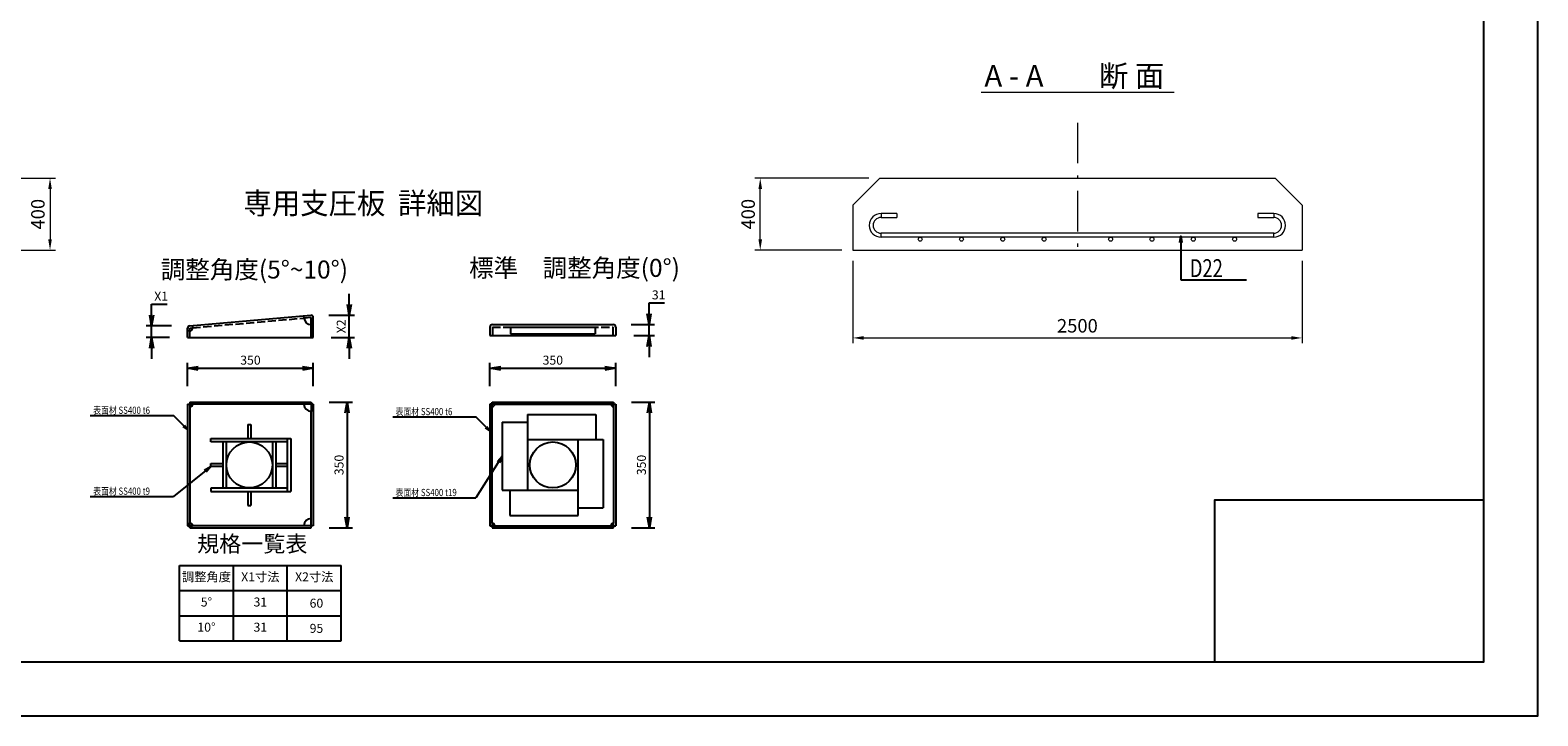
# Model space of a CAD drawing. Extents: x -211 to 12404, y -296 to 8614.
# Drawn here: x 4014 to 12404, y -296 to 3518 of the extents above; entities that cross this region are included whole.
import ezdxf
from ezdxf.enums import TextEntityAlignment as Align

# ---------------------------------------------------------------- set-up
doc = ezdxf.new("R2010")
doc.units = 0
doc.header["$LTSCALE"] = 7.5
doc.header["$MEASUREMENT"] = 0
doc.linetypes.add('CENTER', pattern=[50.5, 30, -9, 2.5, -9])
doc.linetypes.add('DOT', pattern=[8, 6, -2])
for name, color, linetype in [('CENTER', 2, 'CENTER'), ('D-STR', 1, 'Continuous'), ('D-TTL', 2, 'Continuous'), ('D-TTL-FRAM', 2, 'Continuous'), ('HAIKIN', 4, 'Continuous'), ('SUNPO', 8, 'Continuous'), ('TEXT', 3, 'Continuous')]:
    doc.layers.add(name, color=color, linetype=linetype)
doc.styles.add('DIM', font='romans.shx', dxfattribs={"width": 0.8, "bigfont": 'bigfont.shx'})
doc.styles.add('KANJI', font='romans.shx', dxfattribs={"bigfont": 'BIGFONT.shx'})
doc.styles.get("Standard").update_dxf_attribs({"font": 'romans.shx', "bigfont": 'bigfont.shx'})
doc.styles.add('TEXT', font='romans.shx', dxfattribs={"height": 50, "bigfont": 'bigfont.shx'})
doc.styles.add('TYTLE 120', font='romans.shx', dxfattribs={"height": 120, "bigfont": 'bigfont.shx'})
doc.styles.add('TYTLE 90', font='romans.shx', dxfattribs={"height": 90, "bigfont": 'bigfont.shx'})
doc.dimstyles.new('1-10', dxfattribs={"dimscale": 20, "dimtxt": 2.5, "dimasz": 3, "dimexe": 1.5, "dimexo": 5, "dimgap": 1, "dimtad": 1, "dimtoh": 1, "dimdec": 0, "dimlfac": 0.5, "dimdsep": 46, "dimtxsty": 'Standard', "dimblk1": 'OPEN', "dimblk2": 'OPEN', "dimsah": 1, "dimcen": 0, "dimadec": 0, "dimazin": 0, "dimtfac": 1, "dimtdec": 4, "dimtmove": 0, "dimatfit": 3, "dimldrblk": 'OPEN', "dimfxl": 1, "dimtolj": 1, "dimtzin": 0, "dimarcsym": 0})
doc.dimstyles.new('1-20', dxfattribs={"dimscale": 20, "dimtxt": 0.5, "dimasz": 2, "dimexe": 1.5, "dimexo": 5, "dimgap": 1, "dimtad": 1, "dimdec": 0, "dimdsep": 46, "dimtxsty": 'Standard', "dimblk1": 'OPEN', "dimblk2": 'OPEN', "dimsah": 1, "dimcen": 0, "dimadec": 0, "dimazin": 0, "dimtfac": 1, "dimtdec": 0, "dimtix": 1, "dimtmove": 0, "dimatfit": 3, "dimldrblk": 'OPEN', "dimfxl": 1, "dimtolj": 1, "dimtzin": 0, "dimarcsym": 0})
doc.dimstyles.new('1-5', dxfattribs={"dimscale": 20, "dimtxt": 2.5, "dimasz": 3, "dimexe": 1.5, "dimexo": 5, "dimgap": 1, "dimtad": 1, "dimtoh": 1, "dimdec": 0, "dimlfac": 0.25, "dimdsep": 46, "dimtxsty": 'Standard', "dimblk1": 'OPEN', "dimblk2": 'OPEN', "dimsah": 1, "dimcen": 0, "dimadec": 0, "dimazin": 0, "dimtfac": 1, "dimtdec": 4, "dimtmove": 0, "dimatfit": 3, "dimldrblk": 'OPEN', "dimfxl": 1, "dimtolj": 1, "dimtzin": 0, "dimarcsym": 0})
doc.dimstyles.get("Standard").update_dxf_attribs({"dimtxt": 0.18, "dimasz": 0.18, "dimexe": 0.18, "dimexo": 0.0625, "dimgap": 0.09, "dimtad": 0, "dimtih": 1, "dimtoh": 1, "dimdec": 4, "dimzin": 0, "dimdsep": 46, "dimtxsty": 'Standard', "dimcen": 0.09, "dimadec": 0, "dimazin": 0, "dimtfac": 1, "dimtdec": 4, "dimtofl": 0, "dimtmove": 0, "dimatfit": 0, "dimfxl": 1, "dimtolj": 1, "dimtzin": 0, "dimarcsym": 0})

# ---------------------------------------------------------------- blocks, each defined once
blk = doc.blocks.new('*D23')
at = {"layer": 'Defpoints', "color": 0, "linetype": 'Continuous'}
for p in [(8591.6, 2293.9), (11091.6, 2293.9), (11091.6, 1805.9)]:
    blk.add_point(p, dxfattribs=at)
at = {"layer": 'SUNPO', "color": 0, "linetype": 'Continuous', "lineweight": 0}
for p, q in [((8591.6, 2233.9), (8591.6, 1775.9)), ((11091.6, 2233.9), (11091.6, 1775.9)), ((8651.6, 1805.9), (11031.6, 1805.9))]:
    blk.add_line(p, q, dxfattribs=at)
at = {"layer": 'SUNPO', "color": 0, "linetype": 'Continuous'}
for points in [[(8651.6, 1815.9), (8651.6, 1795.9), (8591.6, 1805.9)], [(11031.6, 1815.9), (11031.6, 1795.9), (11091.6, 1805.9)]]:
    blk.add_solid(points, dxfattribs=at)
at = {"layer": 'SUNPO', "color": 0, "linetype": 'Continuous', "lineweight": 20, "insert": (9841.6, 1873.4), "char_height": 75, "attachment_point": 5}
blk.add_mtext('\\A1;2500', dxfattribs=at)
blk = doc.blocks.new('*D24')
at = {"layer": 'Defpoints', "color": 0, "linetype": 'Continuous'}
for p in [(8076.7, 2693.9), (8741.6, 2693.9), (8591.6, 2293.9)]:
    blk.add_point(p, dxfattribs=at)
at = {"layer": 'SUNPO', "color": 0, "linetype": 'Continuous', "lineweight": 0}
for p, q in [((8681.6, 2693.9), (8046.7, 2693.9)), ((8076.7, 2353.9), (8076.7, 2633.9)), ((8531.6, 2293.9), (8046.7, 2293.9))]:
    blk.add_line(p, q, dxfattribs=at)
at = {"layer": 'SUNPO', "color": 0, "linetype": 'Continuous'}
for points in [[(8066.7, 2633.9), (8086.7, 2633.9), (8076.7, 2693.9)], [(8066.7, 2353.9), (8086.7, 2353.9), (8076.7, 2293.9)]]:
    blk.add_solid(points, dxfattribs=at)
at = {"layer": 'SUNPO', "color": 0, "linetype": 'Continuous', "lineweight": 20, "insert": (8009.2, 2493.9), "char_height": 75, "attachment_point": 5, "rotation": 90}
blk.add_mtext('\\A1;400', dxfattribs=at)
blk = doc.blocks.new('*D45')
at = {"layer": 'Defpoints', "color": 0, "linetype": 'Continuous'}
for p in [(3558.5, 2693.9), (3708.5, 2293.9), (4124.2, 2293.9)]:
    blk.add_point(p, dxfattribs=at)
at = {"layer": 'SUNPO', "color": 0, "linetype": 'Continuous', "lineweight": 0}
for p, q in [((3618.5, 2693.9), (4154.2, 2693.9)), ((4124.2, 2633.9), (4124.2, 2353.9)), ((3768.5, 2293.9), (4154.2, 2293.9))]:
    blk.add_line(p, q, dxfattribs=at)
at = {"layer": 'SUNPO', "color": 0, "linetype": 'Continuous'}
for points in [[(4114.2, 2633.9), (4134.2, 2633.9), (4124.2, 2693.9)], [(4114.2, 2353.9), (4134.2, 2353.9), (4124.2, 2293.9)]]:
    blk.add_solid(points, dxfattribs=at)
at = {"layer": 'SUNPO', "color": 0, "linetype": 'Continuous', "lineweight": 20, "insert": (4056.7, 2493.9), "char_height": 75, "attachment_point": 5, "rotation": 90}
blk.add_mtext('\\A1;400', dxfattribs=at)
blk = doc.blocks.new('_OPEN')
at = {"color": 0, "linetype": 'ByBlock'}
for p, q in [((-1, 0.17), (0, 0)), ((0, 0), (-1, -0.17)), ((0, 0), (-1, 0))]:
    blk.add_line(p, q, dxfattribs=at)
blk = doc.blocks.new('*D62')
at = {"layer": 'Defpoints', "color": 0}
for p in [(5577.5, 1449.2), (5577.5, 749.2), (5777.5, 749.2)]:
    blk.add_point(p, dxfattribs=at)
at = {"layer": 'SUNPO', "color": 0, "lineweight": -2}
for p, q in [((5677.5, 1449.2), (5807.5, 1449.2)), ((5777.5, 1389.2), (5777.5, 809.2)), ((5677.5, 749.2), (5807.5, 749.2))]:
    blk.add_line(p, q, dxfattribs=at)
at = {"layer": 'SUNPO', "color": 0, "lineweight": -2, "xscale": 60, "yscale": 60, "zscale": 60}
for p, rotation in [((5777.5, 1449.2), 90), ((5777.5, 749.2), 270)]:
    blk.add_blockref('_OPEN', p, dxfattribs=dict(at, rotation=rotation))
at = {"layer": 'SUNPO', "color": 0, "insert": (5732.5, 1099.2), "char_height": 50, "attachment_point": 5, "rotation": 90}
blk.add_mtext('\\A1;350', dxfattribs=at)
blk = doc.blocks.new('*D63')
at = {"layer": 'Defpoints', "color": 0}
for p in [(4689.5, 1872.7), (4900.5, 1872.7), (4889.5, 1808.7)]:
    blk.add_point(p, dxfattribs=at)
at = {"layer": 'SUNPO', "color": 0, "lineweight": -2}
for p, q in [((4689.5, 1932.7), (4689.5, 1992.7)), ((4689.5, 1992.7), (4776.2, 1992.7)), ((4800.5, 1872.7), (4659.5, 1872.7)), ((4689.5, 1808.7), (4689.5, 1872.7)), ((4789.5, 1808.7), (4659.5, 1808.7)), ((4689.5, 1748.7), (4689.5, 1688.7))]:
    blk.add_line(p, q, dxfattribs=at)
at = {"layer": 'SUNPO', "color": 0, "lineweight": -2, "xscale": 60, "yscale": 60, "zscale": 60}
for p, rotation in [((4689.5, 1872.7), 270), ((4689.5, 1808.7), 90)]:
    blk.add_blockref('_OPEN', p, dxfattribs=dict(at, rotation=rotation))
at = {"layer": 'SUNPO', "color": 0, "insert": (4742.8, 2037.7), "char_height": 50, "attachment_point": 5}
blk.add_mtext('\\A1;X1', dxfattribs=at)
blk = doc.blocks.new('*D64')
at = {"layer": 'Defpoints', "color": 0}
for p in [(5576.5, 1931.8), (5789.5, 1931.8), (5589.5, 1808.7)]:
    blk.add_point(p, dxfattribs=at)
at = {"layer": 'SUNPO', "color": 0, "lineweight": -2}
for p, q in [((5789.5, 1991.8), (5789.5, 2051.8)), ((5676.5, 1931.8), (5819.5, 1931.8)), ((5789.5, 1808.7), (5789.5, 1931.8)), ((5689.5, 1808.7), (5819.5, 1808.7)), ((5789.5, 1748.7), (5789.5, 1688.7))]:
    blk.add_line(p, q, dxfattribs=at)
at = {"layer": 'SUNPO', "color": 0, "lineweight": -2, "xscale": 60, "yscale": 60, "zscale": 60}
for p, rotation in [((5789.5, 1931.8), 270), ((5789.5, 1808.7), 90)]:
    blk.add_blockref('_OPEN', p, dxfattribs=dict(at, rotation=rotation))
at = {"layer": 'SUNPO', "color": 0, "insert": (5744.5, 1870.2), "char_height": 50, "attachment_point": 5, "rotation": 90}
blk.add_mtext('\\A1;X2', dxfattribs=at)
blk = doc.blocks.new('*D65')
at = {"layer": 'Defpoints', "color": 0}
for p in [(5589.5, 1637.2), (4889.5, 1437.2), (5589.5, 1437.2)]:
    blk.add_point(p, dxfattribs=at)
at = {"layer": 'SUNPO', "color": 0, "lineweight": -2}
for p, q in [((4889.5, 1537.2), (4889.5, 1667.2)), ((4949.5, 1637.2), (5529.5, 1637.2)), ((5589.5, 1537.2), (5589.5, 1667.2))]:
    blk.add_line(p, q, dxfattribs=at)
at = {"layer": 'SUNPO', "color": 0, "lineweight": -2, "xscale": 60, "yscale": 60, "zscale": 60, "rotation": 180}
blk.add_blockref('_OPEN', (4889.5, 1637.2), dxfattribs=at)
at = {"layer": 'SUNPO', "color": 0, "lineweight": -2, "xscale": 60, "yscale": 60, "zscale": 60}
blk.add_blockref('_OPEN', (5589.5, 1637.2), dxfattribs=at)
at = {"layer": 'SUNPO', "color": 0, "insert": (5239.5, 1682.2), "char_height": 50, "attachment_point": 5}
blk.add_mtext('\\A1;350', dxfattribs=at)
blk = doc.blocks.new('*D66')
at = {"layer": 'Defpoints', "color": 0}
for p in [(7258.2, 1880.3), (7272.3, 1818.7), (7457.9, 1818.7)]:
    blk.add_point(p, dxfattribs=at)
at = {"layer": 'SUNPO', "color": 0, "lineweight": -2}
for p, q in [((7457.9, 1940.3), (7457.9, 2000.3)), ((7457.9, 2000.3), (7544.6, 2000.3)), ((7358.2, 1880.3), (7487.9, 1880.3)), ((7457.9, 1818.7), (7457.9, 1880.3)), ((7372.3, 1818.7), (7487.9, 1818.7)), ((7457.9, 1758.7), (7457.9, 1698.7))]:
    blk.add_line(p, q, dxfattribs=at)
at = {"layer": 'SUNPO', "color": 0, "lineweight": -2, "xscale": 60, "yscale": 60, "zscale": 60}
for p, rotation in [((7457.9, 1880.3), 270), ((7457.9, 1818.7), 90)]:
    blk.add_blockref('_OPEN', p, dxfattribs=dict(at, rotation=rotation))
at = {"layer": 'SUNPO', "color": 0, "insert": (7511.3, 2045.3), "char_height": 50, "attachment_point": 5}
blk.add_mtext('\\A1;31', dxfattribs=at)
blk = doc.blocks.new('*D67')
at = {"layer": 'Defpoints', "color": 0}
for p in [(7260.3, 1449.2), (7260.3, 749.2), (7460.3, 749.2)]:
    blk.add_point(p, dxfattribs=at)
at = {"layer": 'SUNPO', "color": 0, "lineweight": -2}
for p, q in [((7360.3, 1449.2), (7490.3, 1449.2)), ((7460.3, 1389.2), (7460.3, 809.2)), ((7360.3, 749.2), (7490.3, 749.2))]:
    blk.add_line(p, q, dxfattribs=at)
at = {"layer": 'SUNPO', "color": 0, "lineweight": -2, "xscale": 60, "yscale": 60, "zscale": 60}
for p, rotation in [((7460.3, 1449.2), 90), ((7460.3, 749.2), 270)]:
    blk.add_blockref('_OPEN', p, dxfattribs=dict(at, rotation=rotation))
at = {"layer": 'SUNPO', "color": 0, "insert": (7415.3, 1099.2), "char_height": 50, "attachment_point": 5, "rotation": 90}
blk.add_mtext('\\A1;350', dxfattribs=at)
blk = doc.blocks.new('*D68')
at = {"layer": 'Defpoints', "color": 0}
for p in [(7272.3, 1637.2), (6572.3, 1437.2), (7272.3, 1437.2)]:
    blk.add_point(p, dxfattribs=at)
at = {"layer": 'SUNPO', "color": 0, "lineweight": -2}
for p, q in [((6572.3, 1537.2), (6572.3, 1667.2)), ((6632.3, 1637.2), (7212.3, 1637.2)), ((7272.3, 1537.2), (7272.3, 1667.2))]:
    blk.add_line(p, q, dxfattribs=at)
at = {"layer": 'SUNPO', "color": 0, "lineweight": -2, "xscale": 60, "yscale": 60, "zscale": 60, "rotation": 180}
blk.add_blockref('_OPEN', (6572.3, 1637.2), dxfattribs=at)
at = {"layer": 'SUNPO', "color": 0, "lineweight": -2, "xscale": 60, "yscale": 60, "zscale": 60}
blk.add_blockref('_OPEN', (7272.3, 1637.2), dxfattribs=at)
at = {"layer": 'SUNPO', "color": 0, "insert": (6922.3, 1682.2), "char_height": 50, "attachment_point": 5}
blk.add_mtext('\\A1;350', dxfattribs=at)

msp = doc.modelspace()

# ---------------------------------------------------------------- linework, layer by layer
at = {"layer": 'CENTER', "linetype": 'CENTER', "lineweight": 20}
msp.add_line((9841.593, 3002.14), (9841.593, 2251.333), dxfattribs=at)
at = {"layer": 'D-STR', "linetype": 'Continuous', "lineweight": 20}
for p, q in [((8591.592, 2543.877), (8741.594, 2693.877)), ((8741.594, 2693.877), (10941.592, 2693.877)), ((10941.592, 2693.877), (11091.592, 2543.877)), ((8591.592, 2543.877), (8591.592, 2293.877)), ((11091.592, 2543.877), (11091.592, 2293.877)), ((8591.592, 2293.877), (11091.592, 2293.877))]:
    msp.add_line(p, q, dxfattribs=at)
at = {"layer": 'D-STR', "color": 1, "linetype": 'Continuous'}
for p, q in [((4900.461, 1872.656), (5576.464, 1931.798)), ((4889.509, 1860.702), (4889.509, 1860.702)), ((4889.509, 1860.702), (4889.509, 1860.702)), ((4889.509, 1808.698), (4889.509, 1860.702)), ((4901.509, 1860.702), (4917.448, 1862.096)), ((4901.509, 1808.698), (4901.509, 1860.702)), ((4916.402, 1874.05), (4917.448, 1862.096)), ((4994.465, 1877.215), (4994.436, 1877.553)), ((5537.661, 1916.358), (5536.615, 1928.312)), ((5577.509, 1919.844), (5537.661, 1916.358)), ((5577.509, 1808.698), (5577.509, 1919.844)), ((5589.509, 1879.844), (5577.509, 1879.844)), ((5589.509, 1808.698), (5589.509, 1919.85)), ((6572.334, 1866.248), (6572.334, 1818.698)), ((6586.428, 1880.342), (7258.24, 1880.342)), ((6586.428, 1866.248), (6586.428, 1818.698)), ((7258.24, 1818.698), (7258.24, 1866.248)), ((7272.334, 1866.248), (7272.334, 1818.698)), ((4901.509, 1844.702), (4889.509, 1844.702)), ((4889.509, 1808.698), (5589.509, 1808.698)), ((6572.334, 1818.698), (7272.334, 1818.698))]:
    msp.add_line(p, q, dxfattribs=at)
at = {"layer": 'D-STR', "color": 1, "linetype": 'DOT'}
for p, q in [((4917.448, 1862.096), (5537.661, 1916.358)), ((6586.428, 1866.248), (6810.3, 1866.248)), ((6687.435, 1866.248), (6687.435, 1845.107)), ((6810.3, 1866.248), (6892.201, 1866.248)), ((6892.201, 1866.248), (7258.24, 1866.248)), ((7157.233, 1866.248), (7157.233, 1845.107))]:
    msp.add_line(p, q, dxfattribs=at)
at = {"layer": 'D-STR', "color": 1}
for p, q in [((6687.435, 1866.248), (6687.435, 1828.248)), ((6687.435, 1866.248), (7157.235, 1866.248)), ((7157.235, 1866.248), (7157.235, 1828.248)), ((6687.435, 1828.248), (7157.235, 1828.248))]:
    msp.add_line(p, q, dxfattribs=at)
at = {"layer": 'D-STR'}
for p, q in [((4889.509, 1437.209), (4889.509, 761.209)), ((4889.509, 1437.209), (4917.509, 1437.209)), ((4901.509, 1449.209), (4901.509, 777.209)), ((4901.509, 1449.209), (5055.29, 1449.209)), ((5086.182, 1437.209), (4917.509, 1437.209)), ((5055.29, 1449.209), (5577.509, 1449.209)), ((5589.509, 1437.209), (5086.182, 1437.209)), ((5577.509, 1449.209), (5577.509, 1397.209)), ((5589.509, 1437.209), (5589.509, 761.209)), ((6572.334, 1437.209), (6572.334, 761.209)), ((6598.334, 1437.209), (6572.334, 1437.209)), ((6584.334, 775.209), (6584.334, 1449.209)), ((6584.334, 1449.209), (7260.334, 1449.209)), ((6598.334, 1437.209), (7272.334, 1437.209)), ((7260.334, 1449.209), (7260.334, 775.209)), ((7272.334, 1437.209), (7272.334, 761.209)), ((5577.509, 749.209), (5577.509, 1397.209)), ((6781.334, 1380.209), (7161.334, 1380.209)), ((6781.334, 1380.209), (6781.334, 958.209)), ((7161.334, 1380.209), (7161.334, 1240.209)), ((5224.509, 1325.209), (5224.509, 1246.209)), ((5224.509, 1325.209), (5242.509, 1325.209)), ((5242.509, 1325.209), (5242.509, 1246.209)), ((6641.334, 1338.209), (6641.334, 958.209)), ((6641.334, 1338.209), (6781.334, 1338.209)), ((5019.4, 1246.209), (5464.509, 1246.209)), ((5019.4, 1228.209), (5019.4, 1246.209)), ((5446.509, 1228.209), (5019.4, 1228.209)), ((5086.509, 1228.209), (5086.509, 970.209)), ((5104.509, 1228.209), (5104.509, 970.209)), ((5362.509, 1228.209), (5362.509, 970.209)), ((5380.509, 1228.209), (5380.509, 970.209)), ((5446.509, 952.209), (5446.509, 1246.209)), ((5464.509, 1246.209), (5464.509, 952.209)), ((6781.334, 1240.209), (7203.334, 1240.209)), ((7063.334, 818.209), (7063.334, 1240.209)), ((7203.334, 1240.209), (7203.334, 860.209)), ((5019.4, 1108.209), (5086.509, 1108.209)), ((5019.4, 1090.209), (5019.4, 1108.209)), ((5380.509, 1108.209), (5446.509, 1108.209)), ((5086.509, 1090.209), (5019.4, 1090.209)), ((5446.509, 1090.209), (5380.509, 1090.209)), ((5446.509, 970.209), (5019.4, 970.209)), ((5019.4, 970.209), (5019.4, 952.209)), ((5019.4, 952.209), (5464.509, 952.209)), ((5224.509, 952.209), (5224.509, 873.209)), ((5242.509, 952.209), (5242.509, 873.209)), ((6641.334, 958.209), (7063.334, 958.209)), ((6683.334, 958.209), (6683.334, 818.209)), ((5224.509, 873.209), (5242.509, 873.209)), ((7063.334, 860.209), (7203.334, 860.209)), ((4889.509, 761.209), (4917.509, 761.209)), ((4901.509, 749.209), (4901.509, 777.209)), ((5248.201, 761.209), (4904.201, 761.209)), ((5589.509, 761.209), (5248.201, 761.209)), ((6572.334, 761.209), (7246.334, 761.209)), ((6584.334, 775.209), (6584.334, 749.209)), ((6683.334, 818.209), (7063.334, 818.209)), ((7246.334, 761.209), (7272.334, 761.209)), ((7260.334, 749.209), (7260.334, 775.209)), ((4901.509, 749.209), (5207.788, 749.209)), ((5202.997, 749.209), (5511.376, 749.209)), ((5506.097, 749.209), (5577.509, 749.209)), ((6584.334, 749.209), (7260.334, 749.209))]:
    msp.add_line(p, q, dxfattribs=at)
for centre in [(5233.509, 1099.209), (6922.334, 1099.209)]:
    msp.add_circle(centre, 128, dxfattribs=at)
at = {"layer": 'D-STR', "color": 1, "linetype": 'Continuous'}
for centre, radius, start, end in [((5577.509, 1919.844), 12, 359.999994, 95), ((4901.509, 1860.702), 12, 95, 179.999994), ((4901.509, 1860.702), 16, 269.99999, 5), ((5577.509, 1919.844), 40, 185, 269.999994), ((6586.428, 1866.248), 14.094, 90, 180), ((7258.24, 1866.248), 14.094, 0, 90)]:
    msp.add_arc(centre, radius, start, end, dxfattribs=at)
at = {"layer": 'D-STR'}
for centre, radius, start, end in [((4901.509, 1437.209), 16, 270, 0), ((5577.509, 1437.209), 40, 180, 270), ((6584.334, 1437.209), 14, 270, 0), ((7260.334, 1437.209), 14, 180, 269.999995), ((4901.509, 761.209), 16, 0, 90), ((5577.509, 761.209), 40, 90.00008, 180), ((6584.334, 761.209), 14, 0, 90.000005), ((7260.334, 761.209), 14, 90, 180)]:
    msp.add_arc(centre, radius, start, end, dxfattribs=at)
at = {"layer": 'D-TTL'}
for points in [[(-210.938, -295.967), (12404.062, -295.967), (12404.062, 8614.033), (-210.938, 8614.033)], [(389.062, 4.033), (12104.062, 4.033), (12104.062, 8314.033), (389.062, 8314.033)]]:
    msp.add_lwpolyline(points, close=True, dxfattribs=at)
at = {"layer": 'D-TTL-FRAM'}
msp.add_lwpolyline([(10604.062, 4.033), (12104.062, 4.033), (12104.062, 904.033), (10604.062, 904.033)], close=True, dxfattribs=at)
at = {"layer": 'HAIKIN', "linetype": 'Continuous', "lineweight": 9}
for p, q in [((8749.092, 2497.877), (8749.092, 2486.877)), ((8749.092, 2486.877), (8749.092, 2475.877)), ((8837.092, 2497.877), (8837.092, 2486.877)), ((8837.092, 2486.877), (8837.092, 2475.877)), ((10846.092, 2497.877), (10846.092, 2486.877)), ((10846.092, 2486.877), (10846.092, 2475.877)), ((10934.092, 2497.877), (10934.092, 2486.877)), ((10934.092, 2486.877), (10934.092, 2475.877)), ((8749.092, 2376.877), (8749.092, 2387.877)), ((10934.092, 2387.877), (8749.092, 2387.877)), ((8749.092, 2365.877), (8749.092, 2376.877)), ((10934.092, 2365.877), (8749.092, 2365.877)), ((10934.092, 2376.877), (10934.092, 2387.877)), ((10934.092, 2365.877), (10934.092, 2376.877))]:
    msp.add_line(p, q, dxfattribs=at)
for points in [[(8837.092, 2497.877), (8749.092, 2497.877)], [(8749.092, 2475.877), (8837.092, 2475.877)], [(10934.092, 2497.877), (10846.092, 2497.877)], [(10846.092, 2475.877), (10934.092, 2475.877)]]:
    msp.add_lwpolyline(points, dxfattribs=at)
for centre in [(8966.592, 2354.877), (9196.592, 2354.877), (9426.592, 2354.877), (9656.592, 2354.877), (10026.592, 2354.877), (10256.592, 2354.877), (10486.592, 2354.877), (10716.592, 2354.877)]:
    msp.add_circle(centre, 11, dxfattribs=at)
for centre, radius, start, end in [((8749.092, 2431.877), 66, 90, 270), ((8749.092, 2431.877), 44, 90, 180), ((10934.092, 2431.877), 66, 0, 90), ((10934.092, 2431.877), 44, 270, 90), ((8749.092, 2431.877), 44, 180, 270), ((10934.092, 2431.877), 66, 270, 0)]:
    msp.add_arc(centre, radius, start, end, dxfattribs=at)
at = {"layer": 'SUNPO'}
for p, q in [((4348.4, 1374.782), (4811.23, 1374.782)), ((4876.781, 1309.232), (4811.23, 1374.782)), ((6031.226, 1367.294), (6494.056, 1367.294)), ((6559.606, 1301.743), (6494.056, 1367.294)), ((4348.4, 924.782), (4811.23, 924.782)), ((6031.226, 917.294), (6494.056, 917.294))]:
    msp.add_line(p, q, dxfattribs=at)
at = {"layer": 'TEXT', "linetype": 'Continuous', "lineweight": 20}
msp.add_line((9305.237, 3173.277), (10379.335, 3173.277), dxfattribs=at)
at = {"layer": 'TEXT'}
for p, q in [((4844.665, 120.596), (4844.665, 540.596)), ((4844.665, 540.596), (5744.665, 540.596)), ((5144.665, 120.596), (5144.665, 540.596)), ((5444.665, 120.596), (5444.665, 540.596)), ((5744.665, 120.596), (5744.665, 540.596)), ((4844.665, 400.596), (5744.665, 400.596)), ((4844.665, 260.596), (5744.665, 260.596)), ((4844.665, 120.596), (5744.665, 120.596))]:
    msp.add_line(p, q, dxfattribs=at)

# ---------------------------------------------------------------- block references
at = {"layer": 'SUNPO'}
for p, xscale, yscale, zscale, rotation in [((4889.509, 1296.504), 30.00000000000024, 30.00000000000024, 30.00000000000024, 314.9999999999994), ((6572.334, 1289.015), 29.99999999999993, 29.99999999999993, 29.99999999999993, 315)]:
    msp.add_blockref('_OPEN', p, dxfattribs=dict(at, xscale=xscale, yscale=yscale, zscale=zscale, rotation=rotation))

# ---------------------------------------------------------------- texts
at = {"layer": 'SUNPO', "style": 'DIM', "width": 0.8}
for s, p in [('表面材 SS400 t6', (4364.483, 1383.632)), ('表面材 SS400 t6', (6047.308, 1376.143)), ('表面材 SS400 t9', (4364.483, 933.632)), ('表面材 SS400 t19', (6047.308, 926.143))]:
    msp.add_text(s, height=40, dxfattribs=at).set_placement(p)
at = {"layer": 'TEXT', "linetype": 'Continuous', "lineweight": 20, "style": 'KANJI'}
for s, p in [('A - A', (9323.934, 3203.049)), ('断 面 ', (9961.493, 3203.049))]:
    msp.add_text(s, height=120, dxfattribs=at).set_placement(p)
at = {"layer": 'TEXT', "linetype": 'Continuous', "lineweight": 9, "width": 0.964912}
msp.add_text('専用支圧板  詳細図 ', height=120, dxfattribs=at).set_placement((5200.389, 2457.343), align=Align.BOTTOM_LEFT)
at = {"layer": 'TEXT', "style": 'TYTLE 120'}
for s, p in [('調整角度(5%%D~10%%D)', (4740.71, 2136.345)), ('標準\u3000調整角度(0%%D)', (6456.315, 2145.403))]:
    msp.add_text(s, height=100, dxfattribs=at).set_placement(p)
at = {"layer": 'TEXT', "linetype": 'Continuous', "lineweight": 20, "style": 'KANJI', "width": 0.75}
msp.add_text('D22', height=100, dxfattribs=at).set_placement((10467.015, 2143.866))
at = {"layer": 'TEXT', "style": 'TYTLE 90'}
msp.add_text('規格一覧表', height=90, dxfattribs=at).set_placement((5249.847, 587.693), align=Align.BOTTOM_CENTER)
at = {"layer": 'TEXT', "style": 'TEXT'}
for s, p in [('調整角度', (4994.665, 470.596)), ('X1寸法', (5294.665, 470.596)), ('X2寸法', (5594.665, 470.596)), ('5%%D', (4994.665, 330.596)), ('31', (5294.665, 330.596)), ('10%%D', (4994.665, 190.596)), ('31', (5294.665, 190.596))]:
    msp.add_text(s, height=50, dxfattribs=at).set_placement(p, align=Align.MIDDLE)
for s, p in [('60', (5644.665, 330.596)), ('95', (5644.665, 190.596))]:
    msp.add_text(s, height=50, dxfattribs=at).set_placement(p, align=Align.MIDDLE_RIGHT)

# ---------------------------------------------------------------- dimensions: what is measured, and where the dimension line sits
at = {"layer": 'SUNPO', "linetype": 'Continuous', "lineweight": 20}
for base, p1, p2, angle, picture, middle in [((4124.187, 2293.877), (3558.543, 2693.877), (3708.543, 2293.877), 270, '*D45', (4056.687, 2493.877)), ((8076.691, 2693.877), (8591.592, 2293.877), (8741.594, 2693.877), 90, '*D24', (8009.191, 2493.877))]:
    dim = msp.add_linear_dim(base=base, p1=p1, p2=p2, angle=angle, dimstyle='Standard', override={"dimscale": 30, "dimtxt": 2.5, "dimasz": 2, "dimexe": 1, "dimexo": 2, "dimgap": 1, "dimtad": 3, "dimtih": 0, "dimtoh": 0, "dimdec": 0, "dimdsep": 0, "dimtfac": 0.5, "dimtofl": 1, "dimatfit": 3, "dimtvp": 0.7, "dimlwd": 0, "dimlwe": 0}, dxfattribs=at)
    dim.commit()
    dim.dimension.update_dxf_attribs({"geometry": picture, "text_midpoint": middle})
dim = msp.add_linear_dim(base=(11091.592, 1805.931), p1=(8591.592, 2293.877), p2=(11091.592, 2293.877), dimstyle='Standard', override={"dimscale": 30, "dimtxt": 2.5, "dimasz": 2, "dimexe": 1, "dimexo": 2, "dimgap": 1, "dimtad": 3, "dimtih": 0, "dimtoh": 0, "dimdec": 0, "dimdsep": 0, "dimtfac": 0.5, "dimtofl": 1, "dimatfit": 3, "dimtvp": 0.7, "dimlwd": 0, "dimlwe": 0}, dxfattribs=at)
dim.commit()
dim.dimension.update_dxf_attribs({"geometry": '*D23', "text_midpoint": (9841.592, 1873.431)})
at = {"layer": 'SUNPO'}
for base, p1, p2, text, picture, middle in [((4689.509, 1872.656), (4889.509, 1808.698), (4900.463, 1872.656), 'X1', '*D63', (4742.842, 2037.656)), ((5789.509, 1931.798), (5589.509, 1808.698), (5576.463, 1931.798), 'X2', '*D64', (5744.509, 1870.248))]:
    dim = msp.add_linear_dim(base=base, p1=p1, p2=p2, angle=90, text=text, dimstyle='1-5', dxfattribs=at)
    dim.commit()
    dim.dimension.update_dxf_attribs({"geometry": picture, "text_midpoint": middle})
dim = msp.add_linear_dim(base=(7457.934, 1818.698), p1=(7258.24, 1880.342), p2=(7272.334, 1818.698), angle=90, dimstyle='1-10', dxfattribs=at)
dim.commit()
dim.dimension.update_dxf_attribs({"geometry": '*D66', "text_midpoint": (7511.267, 2000.342), "dimtype": 160})
for base, p1, p2, picture, middle in [((5589.509, 1637.209), (4889.509, 1437.209), (5589.509, 1437.209), '*D65', (5239.509, 1682.209)), ((7272.334, 1637.209), (6572.334, 1437.209), (7272.334, 1437.209), '*D68', (6922.334, 1682.209))]:
    dim = msp.add_linear_dim(base=base, p1=p1, p2=p2, dimstyle='1-10', dxfattribs=at)
    dim.commit()
    dim.dimension.update_dxf_attribs({"geometry": picture, "text_midpoint": middle})
for base, p1, p2, picture, middle in [((5777.509, 749.209), (5577.509, 1449.209), (5577.509, 749.209), '*D62', (5732.509, 1099.209)), ((7460.334, 749.209), (7260.334, 1449.209), (7260.334, 749.209), '*D67', (7415.334, 1099.209))]:
    dim = msp.add_linear_dim(base=base, p1=p1, p2=p2, angle=90, dimstyle='1-10', dxfattribs=at)
    dim.commit()
    dim.dimension.update_dxf_attribs({"geometry": picture, "text_midpoint": middle})

# ---------------------------------------------------------------- leaders
for points in [[(6641.334, 1148.209), (6494.056, 917.294)], [(5019.4, 1090.209), (4811.23, 924.782)]]:
    msp.add_leader(points, dimstyle='1-20', override={"dimtxt": 1, "dimgap": 1, "dimtad": 0}, dxfattribs=at)
at = {"layer": 'TEXT', "lineweight": 20}
msp.add_leader([(10416.795, 2371.206), (10416.795, 2129.334), (10783.225, 2129.334)], dimstyle='Standard', override={"dimtxt": 50, "dimasz": 35, "dimexe": 20, "dimexo": 15, "dimgap": 10, "dimtad": 0, "dimtih": 0, "dimtoh": 0, "dimdec": 0, "dimcen": 0, "dimtdec": 0, "dimldrblk": 'OPEN'}, dxfattribs=at)

doc.saveas('drawing.dxf')
